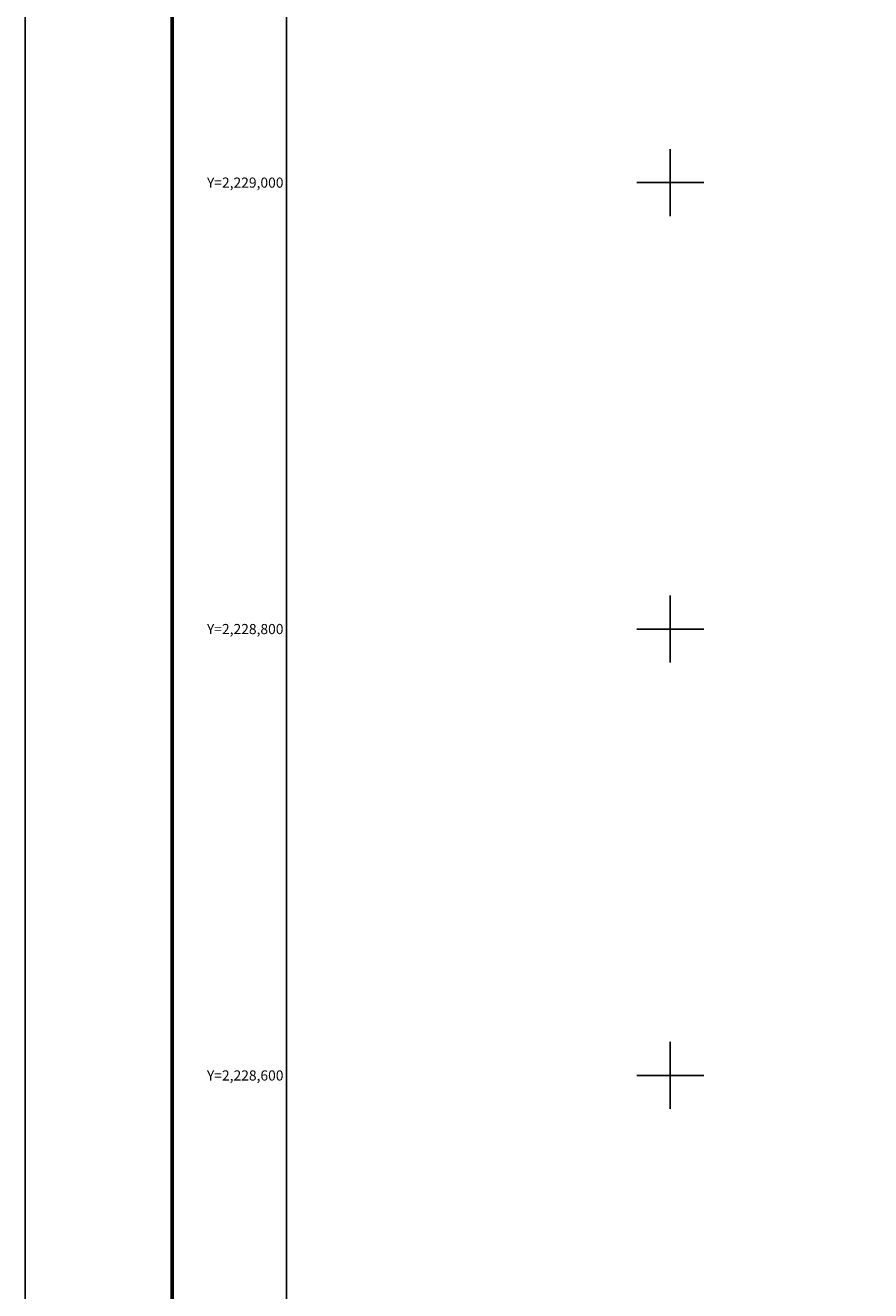
# Model space of a CAD drawing. Units: millimetres. Extents: x 451111 to 453511, y 2227585 to 2229385.
# Drawn here: x 451111 to 451490, y 2228504 to 2229070 of the extents above; entities that cross this region are included whole.
import ezdxf
from ezdxf.enums import TextEntityAlignment as Align

# ---------------------------------------------------------------- set-up
doc = ezdxf.new("R2010")
doc.units = ezdxf.units.MM
doc.header["$LTSCALE"] = 40
for name, color, linetype in [('CVL_RET_TX', 2, 'Continuous'), ('CVL_RETUTM', 8, 'Continuous'), ('Lomo', 7, 'Continuous')]:
    doc.layers.add(name, color=color, linetype=linetype)
doc.styles.add('MONOTXT', font='MONOTXT.shx')

msp = doc.modelspace()

# ---------------------------------------------------------------- linework, layer by layer
at = {"layer": 'CVL_RETUTM', "color": 8, "linetype": 'Continuous'}
for p, q in [((451400, 2229015), (451400, 2228985)), ((451385, 2229000), (451415, 2229000)), ((451400, 2228815), (451400, 2228785)), ((451385, 2228800), (451415, 2228800)), ((451400, 2228615), (451400, 2228585)), ((451385, 2228600), (451415, 2228600))]:
    msp.add_line(p, q, dxfattribs=at)
at = {"layer": 'Lomo', "color": 255, "linetype": 'Continuous', "elevation": 2.32}
msp.add_lwpolyline([(451111.12, 2229384.86), (453511.12, 2229384.86), (453511.12, 2227584.86), (451111.12, 2227584.86)], close=True, dxfattribs=at)
at = {"layer": 'Lomo', "color": 7, "linetype": 'Continuous', "const_width": 1.6, "elevation": -2.32}
msp.add_lwpolyline([(451176.88, 2227647.96), (451176.88, 2229309.26)], dxfattribs=at)
at = {"layer": 'Lomo', "color": 7, "linetype": 'Continuous'}
msp.add_lwpolyline([(451228.04, 2229278.22), (453028.04, 2229278.22), (453028.04, 2227678.22), (451228.04, 2227678.22)], close=True, dxfattribs=at)
msp.add_lwpolyline([(451228.04, 2229278.22), (453028.04, 2229278.22), (453028.04, 2227678.22), (451228.04, 2227678.22)], close=True, dxfattribs=at)
msp.add_lwpolyline([(451228.04, 2229278.22), (453028.04, 2229278.22), (453028.04, 2227678.22), (451228.04, 2227678.22)], close=True, dxfattribs=at)
msp.add_lwpolyline([(451228.04, 2229278.22), (453028.04, 2229278.22), (453028.04, 2227678.22), (451228.04, 2227678.22)], close=True, dxfattribs=at)
msp.add_lwpolyline([(451228.04, 2229278.22), (453028.04, 2229278.22), (453028.04, 2227678.22), (451228.04, 2227678.22)], close=True, dxfattribs=at)
msp.add_lwpolyline([(451228.04, 2229278.22), (453028.04, 2229278.22), (453028.04, 2227678.22), (451228.04, 2227678.22)], close=True, dxfattribs=at)
msp.add_lwpolyline([(451228.04, 2229278.22), (453028.04, 2229278.22), (453028.04, 2227678.22), (451228.04, 2227678.22)], close=True, dxfattribs=at)
msp.add_lwpolyline([(451228.04, 2229278.22), (453028.04, 2229278.22), (453028.04, 2227678.22), (451228.04, 2227678.22)], close=True, dxfattribs=at)
at = {"layer": 'Lomo'}
msp.add_lwpolyline([(453028.04, 2227678.22), (451228.04, 2227678.22), (451228.04, 2229278.22), (453028.04, 2229278.22), (453028.04, 2227678.22)], dxfattribs=at)
msp.add_lwpolyline([(453028.04, 2227678.22), (451228.04, 2227678.22), (451228.04, 2229278.22), (453028.04, 2229278.22), (453028.04, 2227678.22)], dxfattribs=at)

# ---------------------------------------------------------------- texts
at = {"layer": 'CVL_RET_TX', "color": 7, "style": 'MONOTXT'}
for s, p in [('Y=2,229,000', (451226.75, 2229000)), ('Y=2,228,800', (451226.75, 2228800)), ('Y=2,228,600', (451226.75, 2228600))]:
    msp.add_text(s, height=4.5465, dxfattribs=at).set_placement(p, align=Align.MIDDLE_RIGHT)

doc.saveas('drawing.dxf')
